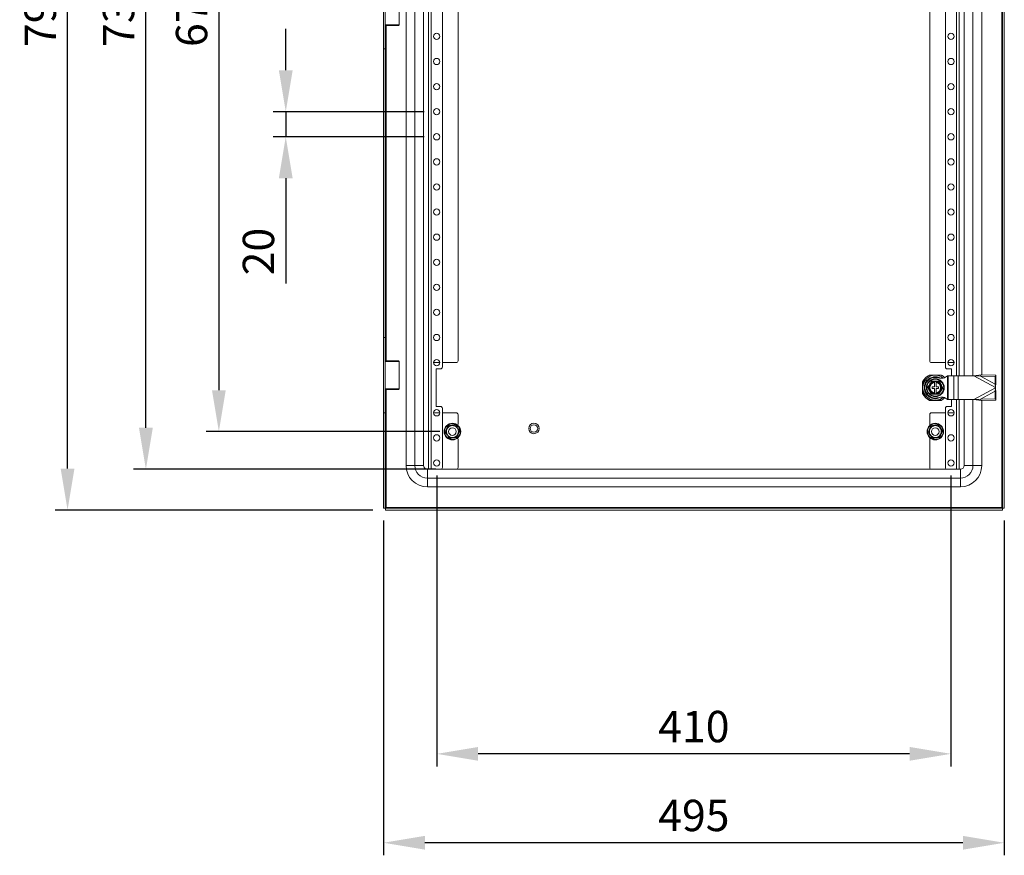
# Model space of a CAD drawing. Units: millimetres. Extents: x 63 to 4285, y 73 to 3049.
# Drawn here: x 2162 to 2947, y 1629 to 2295 of the extents above; entities that cross this region are included whole.
import ezdxf

# ---------------------------------------------------------------- set-up
doc = ezdxf.new("R2010")
doc.units = ezdxf.units.MM
doc.header["$LTSCALE"] = 2
doc.header["$PDSIZE"] = -1
doc.layers.add('Dimensions', color=7, linetype='Continuous', lineweight=15)
doc.styles.get("Standard").update_dxf_attribs({"font": 'romans.shx', "width": 0.8})
doc.dimstyles.new('SLDDIMSTYLE2', dxfattribs={"dimscale": 10, "dimtxt": 2.5, "dimasz": 3.302, "dimexe": 1, "dimexo": 1, "dimgap": 0.926042, "dimtad": 1, "dimdec": 0, "dimrnd": 1e-09, "dimzin": 12, "dimdsep": 46, "dimtxsty": 'Standard', "dimcen": 2, "dimadec": 0, "dimazin": 3, "dimtfac": 1, "dimtdec": 0, "dimtmove": 0, "dimatfit": 0, "dimfxl": 0, "dimfrac": 2, "dimtolj": 1, "dimtzin": 12, "dimarcsym": 0})

# ---------------------------------------------------------------- blocks, each defined once
blk = doc.blocks.new('*D16')
at = {"layer": 'Defpoints', "color": 0, "transparency": 16777216}
for p in [(2373.85, 2221.57), (2494.22, 2221.57), (2494.22, 2201.57)]:
    blk.add_point(p, dxfattribs=at)
at = {"layer": 'Dimensions', "color": 0, "lineweight": -2, "transparency": 16777216}
for p, q in [((2373.85, 2254.59), (2373.85, 2287.61)), ((2484.22, 2221.57), (2363.85, 2221.57)), ((2373.85, 2221.57), (2373.85, 2201.57)), ((2484.22, 2201.57), (2363.85, 2201.57)), ((2373.85, 2168.55), (2373.85, 2084.63))]:
    blk.add_line(p, q, dxfattribs=at)
at = {"layer": 'Dimensions', "color": 0, "transparency": 16777216}
for points in [[(2368.34, 2254.59), (2379.35, 2254.59), (2373.85, 2221.57)], [(2368.34, 2168.55), (2379.35, 2168.55), (2373.85, 2201.57)]]:
    blk.add_solid(points, dxfattribs=at)
at = {"layer": 'Dimensions', "color": 0, "transparency": 16777216, "insert": (2352.09, 2110.08), "char_height": 25, "attachment_point": 5, "rotation": 90}
blk.add_mtext('\\A1;20', dxfattribs=at)
blk = doc.blocks.new('*D17')
at = {"layer": 'Defpoints', "color": 0, "transparency": 16777216}
for p in [(2506.72, 2636.57), (2320.52, 1966.57), (2506.72, 1966.57)]:
    blk.add_point(p, dxfattribs=at)
at = {"layer": 'Dimensions', "color": 0, "lineweight": -2, "transparency": 16777216}
for p, q in [((2496.72, 2636.57), (2310.52, 2636.57)), ((2320.52, 2603.55), (2320.52, 1999.59)), ((2496.72, 1966.57), (2310.52, 1966.57))]:
    blk.add_line(p, q, dxfattribs=at)
at = {"layer": 'Dimensions', "color": 0, "transparency": 16777216}
for points in [[(2315.02, 2603.55), (2326.02, 2603.55), (2320.52, 2636.57)], [(2315.02, 1999.59), (2326.02, 1999.59), (2320.52, 1966.57)]]:
    blk.add_solid(points, dxfattribs=at)
at = {"layer": 'Dimensions', "color": 0, "transparency": 16777216, "insert": (2298.76, 2301.57), "char_height": 25, "attachment_point": 5, "rotation": 90}
blk.add_mtext('\\A1;670', dxfattribs=at)
blk = doc.blocks.new('*D18')
at = {"layer": 'Defpoints', "color": 0, "transparency": 16777216}
for p in [(2262.34, 2666.57), (2503.47, 2666.57), (2503.47, 1936.57)]:
    blk.add_point(p, dxfattribs=at)
at = {"layer": 'Dimensions', "color": 0, "lineweight": -2, "transparency": 16777216}
for p, q in [((2493.47, 2666.57), (2252.34, 2666.57)), ((2262.34, 1969.59), (2262.34, 2633.55)), ((2493.47, 1936.57), (2252.34, 1936.57))]:
    blk.add_line(p, q, dxfattribs=at)
at = {"layer": 'Dimensions', "color": 0, "transparency": 16777216}
for points in [[(2256.83, 2633.55), (2267.84, 2633.55), (2262.34, 2666.57)], [(2256.83, 1969.59), (2267.84, 1969.59), (2262.34, 1936.57)]]:
    blk.add_solid(points, dxfattribs=at)
at = {"layer": 'Dimensions', "color": 0, "transparency": 16777216, "insert": (2240.58, 2301.57), "char_height": 25, "attachment_point": 5, "rotation": 90}
blk.add_mtext('\\A1;730', dxfattribs=at)
blk = doc.blocks.new('*D19')
at = {"layer": 'Defpoints', "color": 0, "transparency": 16777216}
for p in [(2199.89, 2699.07), (2453.29, 2699.07), (2453.29, 1904.07)]:
    blk.add_point(p, dxfattribs=at)
at = {"layer": 'Dimensions', "color": 0, "lineweight": -2, "transparency": 16777216}
for p, q in [((2443.29, 2699.07), (2189.89, 2699.07)), ((2199.89, 1937.09), (2199.89, 2666.05)), ((2443.29, 1904.07), (2189.89, 1904.07))]:
    blk.add_line(p, q, dxfattribs=at)
at = {"layer": 'Dimensions', "color": 0, "transparency": 16777216}
for points in [[(2194.38, 2666.05), (2205.39, 2666.05), (2199.89, 2699.07)], [(2194.38, 1937.09), (2205.39, 1937.09), (2199.89, 1904.07)]]:
    blk.add_solid(points, dxfattribs=at)
at = {"layer": 'Dimensions', "color": 0, "transparency": 16777216, "insert": (2178.13, 2301.57), "char_height": 25, "attachment_point": 5, "rotation": 90}
blk.add_mtext('\\A1;795', dxfattribs=at)
blk = doc.blocks.new('*D20')
at = {"layer": 'Defpoints', "color": 0, "transparency": 16777216}
for p in [(2494.22, 1941.57), (2904.22, 1941.57), (2494.22, 1709.7)]:
    blk.add_point(p, dxfattribs=at)
at = {"layer": 'Dimensions', "color": 0, "lineweight": -2, "transparency": 16777216}
for p, q in [((2494.22, 1931.57), (2494.22, 1699.7)), ((2904.22, 1931.57), (2904.22, 1699.7)), ((2871.2, 1709.7), (2527.24, 1709.7))]:
    blk.add_line(p, q, dxfattribs=at)
at = {"layer": 'Dimensions', "color": 0, "transparency": 16777216}
for points in [[(2527.24, 1715.2), (2527.24, 1704.2), (2494.22, 1709.7)], [(2871.2, 1715.2), (2871.2, 1704.2), (2904.22, 1709.7)]]:
    blk.add_solid(points, dxfattribs=at)
at = {"layer": 'Dimensions', "color": 0, "transparency": 16777216, "insert": (2699.22, 1731.46), "char_height": 25, "attachment_point": 5}
blk.add_mtext('\\A1;410', dxfattribs=at)
blk = doc.blocks.new('*D21')
at = {"layer": 'Defpoints', "color": 0, "transparency": 16777216}
for p in [(2451.72, 1905.64), (2946.72, 1905.64), (2451.72, 1638.83)]:
    blk.add_point(p, dxfattribs=at)
at = {"layer": 'Dimensions', "color": 0, "lineweight": -2, "transparency": 16777216}
for p, q in [((2451.72, 1895.64), (2451.72, 1628.83)), ((2946.72, 1895.64), (2946.72, 1628.83)), ((2913.7, 1638.83), (2484.74, 1638.83))]:
    blk.add_line(p, q, dxfattribs=at)
at = {"layer": 'Dimensions', "color": 0, "transparency": 16777216}
for points in [[(2484.74, 1644.34), (2484.74, 1633.33), (2451.72, 1638.83)], [(2913.7, 1644.34), (2913.7, 1633.33), (2946.72, 1638.83)]]:
    blk.add_solid(points, dxfattribs=at)
at = {"layer": 'Dimensions', "color": 0, "transparency": 16777216, "insert": (2699.22, 1660.59), "char_height": 25, "attachment_point": 5}
blk.add_mtext('\\A1;495', dxfattribs=at)

msp = doc.modelspace()

# ---------------------------------------------------------------- linework, layer by layer
at = {"linetype": 'Continuous', "lineweight": 18}
for p, q in [((2944.62, 2696.97), (2944.62, 1906.17)), ((2945.22, 2697.5), (2945.22, 1905.64)), ((2946.72, 2697.5), (2946.72, 1905.64)), ((2469.72, 1939.57), (2469.72, 2663.57)), ((2476.72, 2663.57), (2476.72, 1939.57)), ((2483.72, 2663.57), (2483.72, 1939.57)), ((2487.72, 2666.57), (2487.72, 1936.57)), ((2489.82, 2666.57), (2489.82, 1936.57)), ((2908.62, 2011.07), (2908.62, 2592.07)), ((2910.72, 2011.07), (2910.72, 2592.07)), ((2914.72, 2011.07), (2914.72, 2592.07)), ((2921.72, 2011.07), (2921.72, 2592.07)), ((2928.72, 2591.41), (2928.72, 2011.73)), ((2498.72, 2585.07), (2498.72, 2018.07)), ((2899.72, 2018.07), (2899.72, 2585.07)), ((2511.22, 2580.07), (2511.22, 2023.07)), ((2887.22, 2023.07), (2887.22, 2580.07)), ((2451.72, 2271.57), (2451.72, 2331.57)), ((2453.22, 2271.57), (2453.22, 2331.57)), ((2464.22, 2290.75), (2464.22, 2312.4)), ((2453.22, 2290.75), (2453.72, 2290.25)), ((2453.22, 2290.75), (2462.91, 2290.75)), ((2462.53, 2290.25), (2453.72, 2290.25)), ((2453.82, 2022.9), (2453.82, 2290.25)), ((2463.72, 2290.25), (2462.53, 2290.25)), ((2462.91, 2290.75), (2464.22, 2290.75)), ((2463.72, 2290.25), (2464.22, 2290.75)), ((2453.22, 2271.57), (2451.72, 2271.57)), ((2451.72, 2041.57), (2451.72, 2271.57)), ((2453.22, 2041.57), (2453.22, 2271.57)), ((2451.72, 2041.57), (2453.22, 2041.57)), ((2451.72, 1981.57), (2451.72, 2041.57)), ((2453.22, 2041.57), (2453.22, 1981.57)), ((2453.72, 2022.9), (2453.22, 2022.4)), ((2460.99, 2022.4), (2453.22, 2022.4)), ((2453.72, 2022.9), (2460.78, 2022.9)), ((2460.78, 2022.9), (2463.72, 2022.9)), ((2464.22, 2022.4), (2460.99, 2022.4)), ((2464.22, 2022.4), (2463.72, 2022.9)), ((2464.22, 2000.75), (2464.22, 2022.4)), ((2491.72, 2021.57), (2496.72, 2021.57)), ((2498.72, 2021.57), (2509.72, 2021.57)), ((2888.72, 2021.57), (2899.72, 2021.57)), ((2901.72, 2021.57), (2906.72, 2021.57)), ((2497.22, 2016.57), (2493.72, 2016.57)), ((2493.72, 2016.57), (2493.72, 1986.57)), ((2887.03, 2011.52), (2887.3, 2011.64)), ((2887.12, 2011.67), (2896.33, 2011.67)), ((2892.23, 2011.52), (2891.21, 2011.52)), ((2896.08, 2011.67), (2896.41, 2011.52)), ((2904.72, 2016.57), (2901.22, 2016.57)), ((2901.35, 2011.07), (2901.35, 1992.07)), ((2901.35, 2011.07), (2901.9, 2011.07)), ((2901.9, 2011.07), (2901.9, 1992.07)), ((2901.9, 2011.07), (2906.52, 2011.07)), ((2904.72, 2011.07), (2904.72, 2016.57)), ((2906.52, 2011.07), (2906.52, 1992.07)), ((2906.52, 2011.07), (2910.05, 2011.07)), ((2910.05, 2011.07), (2910.05, 1992.07)), ((2910.05, 2011.07), (2922.37, 2011.07)), ((2928.33, 2011.74), (2922.37, 2011.07)), ((2927.75, 2010.65), (2922.37, 2011.07)), ((2922.37, 2011.07), (2939.72, 2001.82)), ((2927.75, 2010.65), (2928.33, 2011.74)), ((2927.75, 2010.65), (2939.5, 2004.39)), ((2927.75, 2010.65), (2939.37, 2010.41)), ((2928.33, 2011.74), (2939.95, 2011.5)), ((2939.37, 2010.41), (2939.95, 2011.5)), ((2939.37, 2010.41), (2939.5, 2004.39)), ((2939.95, 2011.5), (2940.08, 2005.48)), ((2881.62, 1996.97), (2881.62, 2006.18)), ((2881.66, 2006.03), (2881.77, 2006.26)), ((2881.77, 2002.08), (2881.77, 2001.06)), ((2889.22, 2002.32), (2890.97, 2002.32)), ((2889.22, 2000.82), (2889.22, 2002.32)), ((2890.97, 2006.57), (2890.97, 2006.52)), ((2892.47, 2006.57), (2890.97, 2006.57)), ((2890.97, 2005.75), (2890.97, 2002.32)), ((2892.47, 2006.57), (2892.47, 2006.52)), ((2892.47, 2005.75), (2892.47, 2002.32)), ((2892.47, 2002.32), (2894.22, 2002.32)), ((2894.22, 2000.82), (2894.22, 2002.32)), ((2939.5, 2004.39), (2940.08, 2005.48)), ((2939.72, 2001.82), (2939.5, 2004.39)), ((2939.72, 2001.82), (2940.08, 2005.48)), ((2939.72, 2001.82), (2939.72, 2001.33)), ((2453.22, 2000.75), (2453.72, 2000.25)), ((2453.22, 2000.75), (2460.99, 2000.75)), ((2460.78, 2000.25), (2453.72, 2000.25)), ((2453.82, 1906.17), (2453.82, 2000.25)), ((2463.72, 2000.25), (2460.78, 2000.25)), ((2460.99, 2000.75), (2464.22, 2000.75)), ((2463.72, 2000.25), (2464.22, 2000.75)), ((2881.77, 1996.88), (2881.62, 1997.21)), ((2889.22, 2000.82), (2890.97, 2000.82)), ((2890.97, 2000.82), (2890.97, 1997.39)), ((2892.47, 1996.57), (2890.97, 1996.57)), ((2892.47, 2000.82), (2894.22, 2000.82)), ((2892.47, 2000.82), (2892.47, 1997.39)), ((2939.72, 2001.33), (2922.37, 1992.07)), ((2939.5, 1998.76), (2927.75, 1992.49)), ((2939.5, 1998.76), (2939.37, 1992.73)), ((2939.5, 1998.76), (2939.72, 2001.33)), ((2940.08, 1997.67), (2939.5, 1998.76)), ((2940.08, 1997.67), (2939.72, 2001.33)), ((2940.08, 1997.67), (2939.95, 1991.64)), ((2493.72, 1986.57), (2497.22, 1986.57)), ((2887.36, 1991.47), (2887.03, 1991.62)), ((2896.33, 1991.47), (2887.12, 1991.47)), ((2891.21, 1991.62), (2892.23, 1991.62)), ((2896.41, 1991.62), (2896.14, 1991.5)), ((2901.22, 1986.57), (2904.72, 1986.57)), ((2901.35, 1992.07), (2901.9, 1992.07)), ((2901.9, 1992.07), (2906.52, 1992.07)), ((2904.72, 1986.57), (2904.72, 1992.07)), ((2906.52, 1992.07), (2910.05, 1992.07)), ((2908.62, 1936.57), (2908.62, 1992.07)), ((2910.05, 1992.07), (2922.37, 1992.07)), ((2910.72, 1936.57), (2910.72, 1992.07)), ((2914.72, 1939.57), (2914.72, 1992.07)), ((2921.72, 1939.57), (2921.72, 1992.07)), ((2922.37, 1992.07), (2927.75, 1992.49)), ((2922.37, 1992.07), (2928.33, 1991.4)), ((2927.75, 1992.49), (2939.37, 1992.73)), ((2928.33, 1991.4), (2927.75, 1992.49)), ((2928.33, 1991.4), (2939.95, 1991.64)), ((2928.72, 1991.41), (2928.72, 1939.57)), ((2939.37, 1992.73), (2939.95, 1991.64)), ((2453.22, 1981.57), (2451.72, 1981.57)), ((2451.72, 1905.64), (2451.72, 1981.57)), ((2453.22, 1905.64), (2453.22, 1981.57)), ((2496.72, 1981.57), (2491.72, 1981.57)), ((2498.72, 1985.07), (2498.72, 1938.07)), ((2509.72, 1981.57), (2498.72, 1981.57)), ((2511.22, 1980.07), (2511.22, 1972.57)), ((2887.22, 1972.57), (2887.22, 1980.07)), ((2899.72, 1981.57), (2888.72, 1981.57)), ((2899.72, 1938.07), (2899.72, 1985.07)), ((2906.72, 1981.57), (2901.72, 1981.57)), ((2509.72, 1971.07), (2509.57, 1971.07)), ((2511.22, 1960.57), (2511.22, 1938.07)), ((2887.22, 1938.07), (2887.22, 1960.57)), ((2888.87, 1962.07), (2888.72, 1962.07)), ((2476.72, 1939.57), (2469.72, 1939.57)), ((2483.72, 1939.57), (2476.72, 1939.57)), ((2921.72, 1939.57), (2914.72, 1939.57)), ((2928.72, 1939.57), (2921.72, 1939.57)), ((2486.72, 1936.57), (2486.72, 1929.57)), ((2486.72, 1936.57), (2487.72, 1936.57)), ((2489.82, 1936.57), (2487.72, 1936.57)), ((2497.22, 1936.57), (2489.82, 1936.57)), ((2497.22, 1936.57), (2509.72, 1936.57)), ((2509.72, 1936.57), (2888.72, 1936.57)), ((2901.22, 1936.57), (2888.72, 1936.57)), ((2901.22, 1936.57), (2908.62, 1936.57)), ((2908.62, 1936.57), (2910.72, 1936.57)), ((2910.72, 1936.57), (2911.72, 1936.57)), ((2911.72, 1936.57), (2911.72, 1929.57)), ((2486.72, 1929.57), (2486.72, 1922.57)), ((2486.72, 1929.57), (2911.72, 1929.57)), ((2911.72, 1929.57), (2911.72, 1922.57)), ((2911.72, 1922.57), (2486.72, 1922.57)), ((2453.22, 1905.64), (2451.72, 1905.64)), ((2945.15, 1905.57), (2453.29, 1905.57)), ((2453.29, 1905.57), (2453.29, 1904.07)), ((2945.15, 1904.07), (2453.29, 1904.07)), ((2944.62, 1906.17), (2453.82, 1906.17)), ((2945.15, 1905.57), (2945.15, 1904.07)), ((2945.22, 1905.64), (2946.72, 1905.64))]:
    msp.add_line(p, q, dxfattribs=at)
for centre, radius in [((2494.22, 2281.57), 2.5), ((2904.22, 2281.57), 2.5), ((2494.22, 2261.57), 2.5), ((2904.22, 2261.57), 2.5), ((2494.22, 2241.57), 2.5), ((2904.22, 2241.57), 2.5), ((2494.22, 2221.57), 2.5), ((2904.22, 2221.57), 2.5), ((2494.22, 2201.57), 2.5), ((2904.22, 2201.57), 2.5), ((2494.22, 2181.57), 2.5), ((2904.22, 2181.57), 2.5), ((2494.22, 2161.57), 2.5), ((2904.22, 2161.57), 2.5), ((2494.22, 2141.57), 2.5), ((2904.22, 2141.57), 2.5), ((2494.22, 2121.57), 2.5), ((2904.22, 2121.57), 2.5), ((2494.22, 2101.57), 2.5), ((2904.22, 2101.57), 2.5), ((2494.22, 2081.57), 2.5), ((2904.22, 2081.57), 2.5), ((2494.22, 2061.57), 2.5), ((2904.22, 2061.57), 2.5), ((2494.22, 2041.57), 2.5), ((2904.22, 2041.57), 2.5), ((2494.22, 2021.57), 2.5), ((2904.22, 2021.57), 2.5), ((2891.72, 2001.57), 7.1), ((2891.72, 2001.57), 6.73), ((2494.22, 1981.57), 2.5), ((2904.22, 1981.57), 2.5), ((2506.72, 1966.57), 6.6), ((2506.72, 1966.57), 6.26), ((2571.72, 1969.07), 4.2), ((2571.72, 1969.07), 3), ((2891.72, 1966.57), 6.6), ((2891.72, 1966.57), 6.26), ((2494.22, 1961.57), 2.5), ((2506.72, 1966.57), 3), ((2891.72, 1966.57), 3), ((2904.22, 1961.57), 2.5), ((2494.22, 1941.57), 2.5), ((2904.22, 1941.57), 2.5)]:
    msp.add_circle(centre, radius, dxfattribs=at)
for centre, radius, start, end in [((2497.22, 2018.07), 1.5, 270, 0), ((2509.72, 2023.07), 1.5, 270, 0), ((2888.72, 2023.07), 1.5, 180, 270), ((2901.22, 2018.07), 1.5, 180, 270), ((2891.72, 2001.57), 11.1, 114.5071, 155.4929), ((2891.72, 2001.57), 9.96, 92.93682, 177.06318), ((2891.72, 2001.57), 11, 115.23787, 154.76213), ((2891.72, 2001.57), 8.75, 59.3407, 300.6593), ((2891.72, 2001.57), 8.25, 90, 270), ((2891.72, 2001.57), 9.96, 50.286, 87.06318), ((2891.72, 2001.57), 11.1, 47.01693, 65.4929), ((2891.72, 2001.57), 11, 47.33416, 64.76213), ((2891.72, 2001.57), 5, 98.62693, 261.37307), ((2891.72, 2001.57), 4.63, 99.33242, 260.66758), ((2891.72, 2001.57), 4.25, 100.16425, 259.83575), ((2891.72, 2001.57), 5, 278.62693, 81.37307), ((2891.72, 2001.57), 4.63, 279.33242, 80.66758), ((2891.72, 2001.57), 4.25, 280.16425, 79.83575), ((2891.72, 2001.57), 11.1, 204.5071, 245.4929), ((2891.72, 2001.57), 9.96, 182.93682, 267.06318), ((2891.72, 2001.57), 11, 205.23787, 244.76213), ((2497.22, 1985.07), 1.5, 0, 90), ((2891.72, 2001.57), 9.96, 272.93682, 309.288), ((2891.72, 2001.57), 11.1, 294.5071, 312.70858), ((2891.72, 2001.57), 11, 295.23787, 312.48417), ((2901.22, 1985.07), 1.5, 90, 180), ((2509.72, 1980.07), 1.5, 0, 90), ((2888.72, 1980.07), 1.5, 90, 180), ((2509.72, 1972.57), 1.5, 322.86956, 0), ((2888.72, 1972.57), 1.5, 180, 217.13044), ((2509.72, 1960.57), 1.5, 0, 37.13044), ((2888.72, 1960.57), 1.5, 142.86956, 180), ((2486.72, 1939.57), 17, 180, 270), ((2486.72, 1939.57), 10, 180, 270), ((2486.72, 1939.57), 3, 180, 270), ((2911.72, 1939.57), 10, 270, 0), ((2911.72, 1939.57), 17, 270, 0), ((2911.72, 1939.57), 3, 270, 0), ((2497.22, 1938.07), 1.5, 270, 0), ((2509.72, 1938.07), 1.5, 270, 0), ((2888.72, 1938.07), 1.5, 180, 270), ((2901.22, 1938.07), 1.5, 180, 270)]:
    msp.add_arc(centre, radius, start, end, dxfattribs=at)
for points, knots in [([(2887.03, 2011.52), (2887.66, 2011.52), (2889.01, 2011.52), (2890.45, 2011.52), (2891.21, 2011.52)], [0, 0, 0, 0, 0.470052, 1, 1, 1, 1]), ([(2901.35, 2011.07), (2900.85, 2010.65), (2899.86, 2009.82), (2898.06, 2009.07), (2896.02, 2009.01), (2893.97, 2009.61), (2892.48, 2009.75), (2891.72, 2009.82)], [0, 0, 0, 0, 0.191259, 0.378688, 0.559222, 0.778196, 1, 1, 1, 1]), ([(2892.23, 2011.52), (2892.31, 2011.52), (2892.97, 2011.52), (2894.22, 2011.52), (2895.52, 2011.52), (2896.24, 2011.52), (2896.41, 2011.52)], [0, 0, 0, 0, 0.053786, 0.458077, 0.872028, 1, 1, 1, 1]), ([(2881.77, 2002.08), (2881.77, 2002.16), (2881.77, 2002.82), (2881.77, 2004.07), (2881.77, 2005.37), (2881.77, 2006.09), (2881.77, 2006.26)], [0, 0, 0, 0, 0.053786, 0.458077, 0.872028, 1, 1, 1, 1]), ([(2885.66, 2001.57), (2885.78, 2001.78), (2886.38, 2002.8), (2887.41, 2004.57), (2888.28, 2006.11), (2888.69, 2006.82)], [0, 0, 0, 0, 0.118083, 0.592258, 1, 1, 1, 1]), ([(2885.95, 2001.57), (2886.15, 2001.93), (2886.57, 2002.65), (2887.06, 2003.51), (2887.34, 2003.98), (2887.39, 2004.07)], [0, 0, 0, 0, 0.442922, 0.896343, 1, 1, 1, 1]), ([(2887.39, 2004.07), (2887.79, 2004.76), (2888.28, 2005.61), (2888.74, 2006.41), (2888.83, 2006.57)], [0, 0, 0, 0, 0.801462, 1, 1, 1, 1]), ([(2888.83, 2006.57), (2888.83, 2006.58), (2888.83, 2006.58), (2888.8, 2006.64), (2888.75, 2006.72), (2888.71, 2006.79), (2888.69, 2006.82), (2888.69, 2006.82)], [0, 0, 0, 0, 0.236184, 0.471397, 0.732465, 0.992086, 1, 1, 1, 1]), ([(2888.69, 2006.82), (2888.92, 2006.82), (2890.11, 2006.81), (2892.16, 2006.8), (2893.93, 2006.82), (2894.75, 2006.82)], [0, 0, 0, 0, 0.118083, 0.592258, 1, 1, 1, 1]), ([(2890.97, 2006.57), (2890.28, 2006.57), (2889.55, 2006.57), (2888.87, 2006.57), (2888.83, 2006.57)], [0, 0, 0, 0, 0.953909, 1, 1, 1, 1]), ([(2890.97, 2006.52), (2890.97, 2006.51), (2890.97, 2006.5), (2890.97, 2006.41), (2890.97, 2006.29), (2890.97, 2006.19), (2890.97, 2006.14)], [0, 0, 0, 0, 0.252392, 0.504743, 0.758289, 1, 1, 1, 1]), ([(2890.97, 2006.14), (2890.97, 2006.12), (2890.97, 2006.05), (2890.97, 2005.94), (2890.97, 2005.82), (2890.97, 2005.76), (2890.97, 2005.76), (2890.97, 2005.75)], [0, 0, 0, 0, 0.067859, 0.328338, 0.587576, 0.843405, 1, 1, 1, 1]), ([(2894.61, 2006.57), (2894.36, 2006.57), (2893.67, 2006.57), (2892.94, 2006.57), (2892.47, 2006.57)], [0, 0, 0, 0, 0.351975, 1, 1, 1, 1]), ([(2892.47, 2006.14), (2892.47, 2006.15), (2892.47, 2006.22), (2892.47, 2006.33), (2892.47, 2006.45), (2892.47, 2006.51), (2892.47, 2006.51), (2892.47, 2006.52)], [0, 0, 0, 0, 0.067474, 0.327891, 0.586351, 0.841655, 1, 1, 1, 1]), ([(2892.47, 2005.75), (2892.47, 2005.76), (2892.47, 2005.77), (2892.47, 2005.86), (2892.47, 2005.98), (2892.47, 2006.08), (2892.47, 2006.14)], [0, 0, 0, 0, 0.251529, 0.502991, 0.756329, 1, 1, 1, 1]), ([(2894.61, 2006.57), (2894.61, 2006.58), (2894.61, 2006.58), (2894.65, 2006.64), (2894.69, 2006.72), (2894.73, 2006.79), (2894.75, 2006.82), (2894.75, 2006.82)], [0, 0, 0, 0, 0.236184, 0.471397, 0.732465, 0.992086, 1, 1, 1, 1]), ([(2894.61, 2006.57), (2894.81, 2006.21), (2895.23, 2005.49), (2895.73, 2004.64), (2896, 2004.16), (2896.05, 2004.07)], [0, 0, 0, 0, 0.442922, 0.896343, 1, 1, 1, 1]), ([(2894.75, 2006.82), (2894.87, 2006.62), (2895.45, 2005.59), (2896.47, 2003.81), (2897.37, 2002.28), (2897.79, 2001.57)], [0, 0, 0, 0, 0.118083, 0.592258, 1, 1, 1, 1]), ([(2896.05, 2004.07), (2896.45, 2003.39), (2896.94, 2002.53), (2897.4, 2001.73), (2897.49, 2001.57)], [0, 0, 0, 0, 0.801462, 1, 1, 1, 1]), ([(2881.77, 1996.88), (2881.77, 1997.51), (2881.77, 1998.86), (2881.77, 2000.3), (2881.77, 2001.06)], [0, 0, 0, 0, 0.470052, 1, 1, 1, 1]), ([(2885.66, 2001.57), (2885.66, 2001.57), (2885.7, 2001.57), (2885.78, 2001.57), (2885.87, 2001.57), (2885.93, 2001.57), (2885.94, 2001.57), (2885.95, 2001.57)], [0, 0, 0, 0, 0.007914, 0.267535, 0.528603, 0.763816, 1, 1, 1, 1]), ([(2888.69, 1996.32), (2888.57, 1996.52), (2887.99, 1997.56), (2886.97, 1999.33), (2886.07, 2000.86), (2885.66, 2001.57)], [0, 0, 0, 0, 0.118083, 0.592258, 1, 1, 1, 1]), ([(2887.39, 1999.07), (2886.99, 1999.76), (2886.5, 2000.61), (2886.04, 2001.41), (2885.95, 2001.57)], [0, 0, 0, 0, 0.801462, 1, 1, 1, 1]), ([(2888.83, 1996.57), (2888.63, 1996.93), (2888.21, 1997.65), (2887.72, 1998.51), (2887.44, 1998.98), (2887.39, 1999.07)], [0, 0, 0, 0, 0.442922, 0.896343, 1, 1, 1, 1]), ([(2888.69, 1996.32), (2888.69, 1996.32), (2888.71, 1996.36), (2888.75, 1996.42), (2888.8, 1996.5), (2888.83, 1996.56), (2888.83, 1996.57), (2888.83, 1996.57)], [0, 0, 0, 0, 0.007914, 0.267535, 0.528603, 0.763816, 1, 1, 1, 1]), ([(2894.75, 1996.32), (2894.52, 1996.32), (2893.33, 1996.33), (2891.28, 1996.34), (2889.51, 1996.33), (2888.69, 1996.32)], [0, 0, 0, 0, 0.118083, 0.592258, 1, 1, 1, 1]), ([(2890.97, 1996.57), (2890.28, 1996.57), (2889.55, 1996.57), (2888.87, 1996.57), (2888.83, 1996.57)], [0, 0, 0, 0, 0.953909, 1, 1, 1, 1]), ([(2890.97, 1997.39), (2890.97, 1997.38), (2890.97, 1997.37), (2890.97, 1997.29), (2890.97, 1997.16), (2890.97, 1997.06), (2890.97, 1997.01)], [0, 0, 0, 0, 0.251529, 0.502991, 0.756329, 1, 1, 1, 1]), ([(2890.97, 1997.01), (2890.97, 1996.99), (2890.97, 1996.92), (2890.97, 1996.81), (2890.97, 1996.69), (2890.97, 1996.64), (2890.97, 1996.63), (2890.97, 1996.63)], [0, 0, 0, 0, 0.067474, 0.327891, 0.586351, 0.841655, 1, 1, 1, 1]), ([(2901.35, 1992.07), (2900.85, 1992.49), (2899.86, 1993.33), (2898.06, 1994.08), (2896.02, 1994.13), (2893.97, 1993.53), (2892.48, 1993.39), (2891.72, 1993.32)], [0, 0, 0, 0, 0.191259, 0.378688, 0.559222, 0.778196, 1, 1, 1, 1]), ([(2892.47, 1997.01), (2892.47, 1997.02), (2892.47, 1997.09), (2892.47, 1997.21), (2892.47, 1997.32), (2892.47, 1997.38), (2892.47, 1997.39), (2892.47, 1997.39)], [0, 0, 0, 0, 0.067859, 0.328338, 0.587576, 0.843405, 1, 1, 1, 1]), ([(2892.47, 1996.63), (2892.47, 1996.63), (2892.47, 1996.64), (2892.47, 1996.73), (2892.47, 1996.85), (2892.47, 1996.96), (2892.47, 1997.01)], [0, 0, 0, 0, 0.252392, 0.504743, 0.758289, 1, 1, 1, 1]), ([(2894.61, 1996.57), (2894.36, 1996.57), (2893.67, 1996.57), (2892.94, 1996.57), (2892.47, 1996.57)], [0, 0, 0, 0, 0.351975, 1, 1, 1, 1]), ([(2896.05, 1999.07), (2895.66, 1998.39), (2895.16, 1997.53), (2894.7, 1996.73), (2894.61, 1996.57)], [0, 0, 0, 0, 0.801462, 1, 1, 1, 1]), ([(2894.75, 1996.32), (2894.75, 1996.32), (2894.73, 1996.36), (2894.69, 1996.42), (2894.65, 1996.5), (2894.61, 1996.56), (2894.61, 1996.57), (2894.61, 1996.57)], [0, 0, 0, 0, 0.007914, 0.267535, 0.528603, 0.763816, 1, 1, 1, 1]), ([(2897.79, 2001.57), (2897.67, 2001.37), (2897.07, 2000.35), (2896.03, 1998.58), (2895.16, 1997.03), (2894.75, 1996.32)], [0, 0, 0, 0, 0.118083, 0.592258, 1, 1, 1, 1]), ([(2897.49, 2001.57), (2897.29, 2001.21), (2896.87, 2000.49), (2896.38, 1999.64), (2896.1, 1999.16), (2896.05, 1999.07)], [0, 0, 0, 0, 0.442922, 0.896343, 1, 1, 1, 1]), ([(2897.49, 2001.57), (2897.5, 2001.57), (2897.51, 2001.57), (2897.57, 2001.57), (2897.66, 2001.57), (2897.74, 2001.57), (2897.79, 2001.57), (2897.79, 2001.57)], [0, 0, 0, 0, 0.236184, 0.471397, 0.732465, 0.992086, 1, 1, 1, 1]), ([(2891.21, 1991.62), (2891.13, 1991.62), (2890.47, 1991.62), (2889.23, 1991.62), (2887.92, 1991.62), (2887.2, 1991.62), (2887.03, 1991.62)], [0, 0, 0, 0, 0.053786, 0.458077, 0.872028, 1, 1, 1, 1]), ([(2896.41, 1991.62), (2895.78, 1991.62), (2894.43, 1991.62), (2892.99, 1991.62), (2892.23, 1991.62)], [0, 0, 0, 0, 0.470052, 1, 1, 1, 1]), ([(2503.21, 1971.15), (2503.21, 1971.15), (2503.2, 1971.14), (2503.16, 1971.04), (2503.07, 1970.82), (2502.81, 1970.19), (2502.47, 1969.37), (2502.07, 1968.4), (2501.72, 1967.56), (2501.41, 1966.82), (2501.2, 1966.31), (2501.09, 1966.06), (2501.03, 1965.89), (2501, 1965.83), (2501, 1965.82), (2501, 1965.82)], [0, 0, 0, 0, 0.027034, 0.053946, 0.097864, 0.172946, 0.389805, 0.499685, 0.653735, 0.806751, 0.863159, 0.919884, 0.953968, 0.988377, 1, 1, 1, 1]), ([(2511.13, 1964.74), (2511.3, 1965.32), (2511.56, 1966.21), (2511.44, 1967.47), (2511.16, 1968.41), (2510.7, 1969.27), (2509.89, 1970.23), (2508.59, 1971.09), (2507.07, 1971.4), (2505.83, 1971.29), (2504.88, 1971.01), (2504.02, 1970.54), (2503.05, 1969.75), (2502.6, 1968.93), (2502.31, 1968.4)], [0, 0, 0, 0, 0.119728, 0.18418, 0.25, 0.31582, 0.380272, 0.5, 0.619728, 0.68418, 0.75, 0.81582, 0.880272, 1, 1, 1, 1]), ([(2508.93, 1971.9), (2508.93, 1971.9), (2508.91, 1971.9), (2508.81, 1971.89), (2508.57, 1971.86), (2507.9, 1971.77), (2506.86, 1971.63), (2505.74, 1971.49), (2504.79, 1971.36), (2504.12, 1971.27), (2503.64, 1971.21), (2503.4, 1971.18), (2503.25, 1971.16), (2503.21, 1971.15), (2503.21, 1971.15), (2503.21, 1971.15)], [0, 0, 0, 0, 0.027039, 0.053955, 0.097881, 0.172975, 0.389872, 0.570114, 0.693811, 0.828975, 0.880111, 0.93156, 0.963585, 0.995888, 1, 1, 1, 1]), ([(2512.45, 1967.32), (2512.44, 1967.33), (2512.43, 1967.34), (2512.37, 1967.42), (2512.22, 1967.61), (2511.81, 1968.15), (2511.17, 1968.98), (2510.48, 1969.88), (2509.9, 1970.64), (2509.49, 1971.18), (2509.2, 1971.56), (2509.05, 1971.75), (2508.96, 1971.87), (2508.93, 1971.9), (2508.93, 1971.9), (2508.93, 1971.9)], [0, 0, 0, 0, 0.027039, 0.053955, 0.097881, 0.172975, 0.389872, 0.570114, 0.693811, 0.828975, 0.880111, 0.93156, 0.963585, 0.995888, 1, 1, 1, 1]), ([(2888.21, 1971.15), (2888.21, 1971.15), (2888.2, 1971.14), (2888.16, 1971.04), (2888.07, 1970.82), (2887.81, 1970.19), (2887.47, 1969.37), (2887.07, 1968.4), (2886.72, 1967.56), (2886.41, 1966.82), (2886.2, 1966.31), (2886.09, 1966.06), (2886.03, 1965.89), (2886, 1965.83), (2886, 1965.82), (2886, 1965.82)], [0, 0, 0, 0, 0.027034, 0.053946, 0.097864, 0.172946, 0.389805, 0.499685, 0.653735, 0.806751, 0.863159, 0.919884, 0.953968, 0.988377, 1, 1, 1, 1]), ([(2896.13, 1964.74), (2896.3, 1965.32), (2896.56, 1966.21), (2896.44, 1967.47), (2896.16, 1968.41), (2895.7, 1969.27), (2894.89, 1970.23), (2893.59, 1971.09), (2892.07, 1971.4), (2890.83, 1971.29), (2889.88, 1971.01), (2889.02, 1970.54), (2888.05, 1969.75), (2887.6, 1968.93), (2887.31, 1968.4)], [0, 0, 0, 0, 0.119728, 0.18418, 0.25, 0.31582, 0.380272, 0.5, 0.619728, 0.68418, 0.75, 0.81582, 0.880272, 1, 1, 1, 1]), ([(2893.93, 1971.9), (2893.93, 1971.9), (2893.91, 1971.9), (2893.81, 1971.89), (2893.57, 1971.86), (2892.9, 1971.77), (2891.86, 1971.63), (2890.74, 1971.49), (2889.79, 1971.36), (2889.12, 1971.27), (2888.64, 1971.21), (2888.4, 1971.18), (2888.25, 1971.16), (2888.21, 1971.15), (2888.21, 1971.15), (2888.21, 1971.15)], [0, 0, 0, 0, 0.027039, 0.053955, 0.097881, 0.172975, 0.389872, 0.570114, 0.693811, 0.828975, 0.880111, 0.93156, 0.963585, 0.995888, 1, 1, 1, 1]), ([(2897.45, 1967.32), (2897.44, 1967.33), (2897.43, 1967.34), (2897.37, 1967.42), (2897.22, 1967.61), (2896.81, 1968.15), (2896.17, 1968.98), (2895.48, 1969.88), (2894.9, 1970.64), (2894.49, 1971.18), (2894.2, 1971.56), (2894.05, 1971.75), (2893.96, 1971.87), (2893.93, 1971.9), (2893.93, 1971.9), (2893.93, 1971.9)], [0, 0, 0, 0, 0.027039, 0.053955, 0.097881, 0.172975, 0.389872, 0.570114, 0.693811, 0.828975, 0.880111, 0.93156, 0.963585, 0.995888, 1, 1, 1, 1]), ([(2501, 1965.82), (2501, 1965.82), (2501.01, 1965.81), (2501.07, 1965.72), (2501.22, 1965.53), (2501.63, 1964.99), (2502.27, 1964.16), (2502.96, 1963.26), (2503.54, 1962.5), (2503.95, 1961.96), (2504.24, 1961.58), (2504.39, 1961.39), (2504.48, 1961.27), (2504.51, 1961.24), (2504.51, 1961.24), (2504.51, 1961.24)], [0, 0, 0, 0, 0.027039, 0.053955, 0.097881, 0.172975, 0.389872, 0.570114, 0.693811, 0.828975, 0.880111, 0.93156, 0.963585, 0.995888, 1, 1, 1, 1]), ([(2502.31, 1968.4), (2502.14, 1967.82), (2501.88, 1966.93), (2502, 1965.68), (2502.28, 1964.73), (2502.75, 1963.87), (2503.55, 1962.91), (2504.85, 1962.06), (2506.37, 1961.74), (2507.62, 1961.85), (2508.56, 1962.13), (2509.42, 1962.6), (2510.4, 1963.4), (2510.84, 1964.21), (2511.13, 1964.74)], [0, 0, 0, 0, 0.119728, 0.18418, 0.25, 0.31582, 0.380272, 0.5, 0.619728, 0.68418, 0.75, 0.81582, 0.880272, 1, 1, 1, 1]), ([(2510.23, 1961.99), (2510.24, 1962), (2510.24, 1962.01), (2510.28, 1962.11), (2510.37, 1962.33), (2510.63, 1962.95), (2510.98, 1963.78), (2511.38, 1964.75), (2511.73, 1965.59), (2512.03, 1966.32), (2512.24, 1966.83), (2512.35, 1967.09), (2512.42, 1967.25), (2512.44, 1967.32), (2512.45, 1967.32), (2512.45, 1967.32)], [0, 0, 0, 0, 0.027034, 0.053946, 0.097864, 0.172946, 0.389805, 0.499685, 0.653735, 0.806751, 0.863159, 0.919884, 0.953968, 0.988377, 1, 1, 1, 1]), ([(2886, 1965.82), (2886, 1965.82), (2886.01, 1965.81), (2886.07, 1965.72), (2886.22, 1965.53), (2886.63, 1964.99), (2887.27, 1964.16), (2887.96, 1963.26), (2888.54, 1962.5), (2888.95, 1961.96), (2889.24, 1961.58), (2889.39, 1961.39), (2889.48, 1961.27), (2889.51, 1961.24), (2889.51, 1961.24), (2889.51, 1961.24)], [0, 0, 0, 0, 0.027039, 0.053955, 0.097881, 0.172975, 0.389872, 0.570114, 0.693811, 0.828975, 0.880111, 0.93156, 0.963585, 0.995888, 1, 1, 1, 1]), ([(2887.31, 1968.4), (2887.14, 1967.82), (2886.88, 1966.93), (2887, 1965.68), (2887.28, 1964.73), (2887.75, 1963.87), (2888.55, 1962.91), (2889.85, 1962.06), (2891.37, 1961.74), (2892.62, 1961.85), (2893.56, 1962.13), (2894.42, 1962.6), (2895.4, 1963.4), (2895.84, 1964.21), (2896.13, 1964.74)], [0, 0, 0, 0, 0.119728, 0.18418, 0.25, 0.31582, 0.380272, 0.5, 0.619728, 0.68418, 0.75, 0.81582, 0.880272, 1, 1, 1, 1]), ([(2895.23, 1961.99), (2895.24, 1962), (2895.24, 1962.01), (2895.28, 1962.11), (2895.37, 1962.33), (2895.63, 1962.95), (2895.98, 1963.78), (2896.38, 1964.75), (2896.73, 1965.59), (2897.03, 1966.32), (2897.24, 1966.83), (2897.35, 1967.09), (2897.42, 1967.25), (2897.44, 1967.32), (2897.45, 1967.32), (2897.45, 1967.32)], [0, 0, 0, 0, 0.027034, 0.053946, 0.097864, 0.172946, 0.389805, 0.499685, 0.653735, 0.806751, 0.863159, 0.919884, 0.953968, 0.988377, 1, 1, 1, 1]), ([(2504.51, 1961.24), (2504.52, 1961.24), (2504.53, 1961.24), (2504.64, 1961.26), (2504.87, 1961.29), (2505.54, 1961.37), (2506.58, 1961.51), (2507.71, 1961.66), (2508.66, 1961.78), (2509.33, 1961.87), (2509.8, 1961.93), (2510.04, 1961.96), (2510.19, 1961.98), (2510.23, 1961.99), (2510.23, 1961.99), (2510.23, 1961.99)], [0, 0, 0, 0, 0.027039, 0.053955, 0.097881, 0.172975, 0.389872, 0.570114, 0.693811, 0.828975, 0.880111, 0.93156, 0.963585, 0.995888, 1, 1, 1, 1]), ([(2889.51, 1961.24), (2889.52, 1961.24), (2889.53, 1961.24), (2889.64, 1961.26), (2889.87, 1961.29), (2890.54, 1961.37), (2891.58, 1961.51), (2892.71, 1961.66), (2893.66, 1961.78), (2894.33, 1961.87), (2894.8, 1961.93), (2895.04, 1961.96), (2895.19, 1961.98), (2895.23, 1961.99), (2895.23, 1961.99), (2895.23, 1961.99)], [0, 0, 0, 0, 0.027039, 0.053955, 0.097881, 0.172975, 0.389872, 0.570114, 0.693811, 0.828975, 0.880111, 0.93156, 0.963585, 0.995888, 1, 1, 1, 1])]:
    msp.add_open_spline(points, degree=3, knots=knots, dxfattribs=at)
for points in [[(2453.82, 1906.17), (2453.74, 1906.13), (2453.59, 1906.04), (2453.39, 1905.91), (2453.25, 1905.77), (2453.23, 1905.69), (2453.22, 1905.64)], [(2453.29, 1905.57), (2453.34, 1905.58), (2453.42, 1905.6), (2453.56, 1905.74), (2453.69, 1905.94), (2453.78, 1906.09), (2453.82, 1906.17)], [(2944.62, 1906.17), (2944.67, 1906.09), (2944.75, 1905.94), (2944.89, 1905.74), (2945.02, 1905.6), (2945.11, 1905.58), (2945.15, 1905.57)], [(2945.22, 1905.64), (2945.21, 1905.69), (2945.19, 1905.77), (2945.06, 1905.91), (2944.86, 1906.04), (2944.7, 1906.13), (2944.62, 1906.17)]]:
    msp.add_open_spline(points, degree=3, dxfattribs=at)

# ---------------------------------------------------------------- dimensions: what is measured, and where the dimension line sits
at = {"layer": 'Dimensions'}
for base, p1, p2, picture, middle in [((2199.89, 2699.07), (2453.29, 1904.07), (2453.29, 2699.07), '*D19', (2178.13, 2301.57)), ((2262.34, 2666.57), (2503.47, 1936.57), (2503.47, 2666.57), '*D18', (2240.58, 2301.57)), ((2320.52, 1966.57), (2506.72, 2636.57), (2506.72, 1966.57), '*D17', (2298.76, 2301.57))]:
    dim = msp.add_linear_dim(base=base, p1=p1, p2=p2, angle=90, dimstyle='SLDDIMSTYLE2', dxfattribs=at)
    dim.commit()
    dim.dimension.update_dxf_attribs({"geometry": picture, "text_midpoint": middle})
dim = msp.add_linear_dim(base=(2373.85, 2221.57), p1=(2494.22, 2201.57), p2=(2494.22, 2221.57), angle=90, dimstyle='SLDDIMSTYLE2', dxfattribs=at)
dim.commit()
dim.dimension.update_dxf_attribs({"geometry": '*D16', "text_midpoint": (2373.85, 2110.08), "dimtype": 160})
for base, p1, p2, picture, middle in [((2494.22, 1709.7), (2904.22, 1941.57), (2494.22, 1941.57), '*D20', (2699.22, 1731.46)), ((2451.72, 1638.83), (2946.72, 1905.64), (2451.72, 1905.64), '*D21', (2699.22, 1660.59))]:
    dim = msp.add_linear_dim(base=base, p1=p1, p2=p2, dimstyle='SLDDIMSTYLE2', dxfattribs=at)
    dim.commit()
    dim.dimension.update_dxf_attribs({"geometry": picture, "text_midpoint": middle})

doc.saveas('drawing.dxf')
